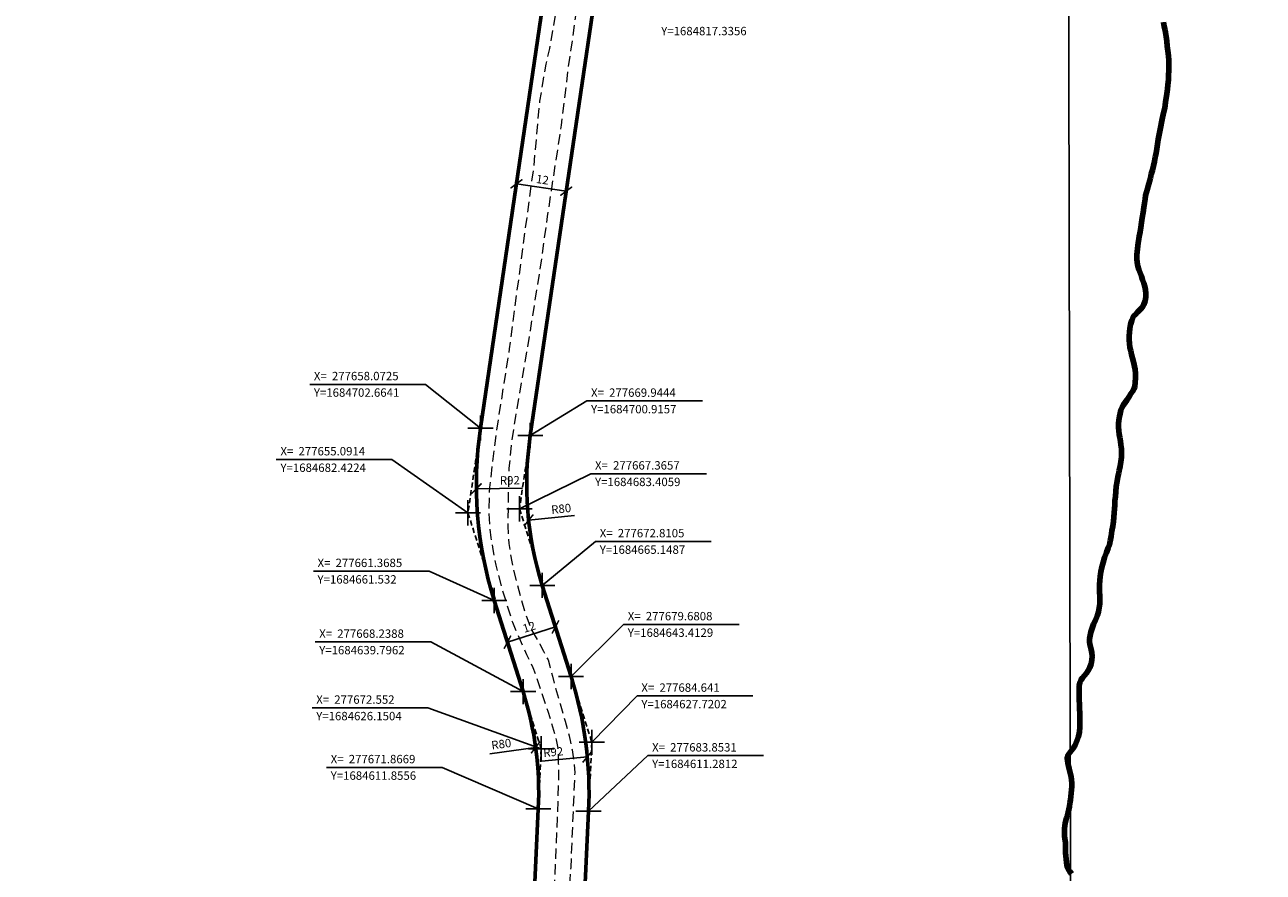
# Model space of a CAD drawing. Units: millimetres. Extents: x 275866 to 278285, y 1682648 to 1685424.
# Drawn here: x 277549 to 277845, y 1684597 to 1684799 of the extents above; entities that cross this region are included whole.
import ezdxf

# ---------------------------------------------------------------- set-up
doc = ezdxf.new("R2010")
doc.units = ezdxf.units.MM
doc.header["$MEASUREMENT"] = 0
doc.header["$PDMODE"] = 2
doc.header["$PDSIZE"] = 3
doc.linetypes.add('HIDDEN', pattern=[0.375, 0.25, -0.125])
for name, color, linetype in [('_COORDENADAS_SIRGAS', 7, 'Continuous'), ('_cotas', 7, 'Continuous'), ('_textos', 7, 'Continuous'), ('arquivos_corte', 3, 'Continuous'), ('Malha', 7, 'Continuous')]:
    doc.layers.add(name, color=color, linetype=linetype)
for name, color, linetype, lineweight in [('_traçado viário por coordenadas', 7, 'Continuous', 60), ('LIMITES_MUNICIPAL', 6, 'Continuous', 100), ('Nao_Pavimentada_S_Mfio', 10, 'HIDDEN', 15), ('Rio_Perene', 5, 'Continuous', 25)]:
    doc.layers.add(name, color=color, linetype=linetype, lineweight=lineweight)
doc.styles.get("Standard").update_dxf_attribs({"font": 'arial.ttf'})
doc.dimstyles.new('AEROS UPV', dxfattribs={"dimtxt": 2, "dimasz": 2.5, "dimexe": 1.25, "dimexo": 0.625, "dimtad": 1, "dimdsep": 46, "dimtxsty": 'Standard', "dimblk": 'ARCHTICK', "dimcen": 2.5, "dimadec": 0, "dimazin": 0, "dimtfac": 1, "dimtmove": 0, "dimatfit": 3, "dimfxl": 1, "dimtzin": 0, "dimarcsym": 0})

# ---------------------------------------------------------------- blocks, each defined once
blk = doc.blocks.new('_ArchTick')
at = {"color": 0, "linetype": 'Continuous', "const_width": 0.15}
blk.add_lwpolyline([(-0.5, -0.5), (0.5, 0.5)], dxfattribs=at)
blk = doc.blocks.new('*D14')
at = {"layer": '_cotas', "color": 0, "lineweight": -2, "transparency": 16777216}
for p, q in [((277666.65, 1684760.89), (277678.52, 1684759.14)), ((277666.56, 1684760.27), (277666.47, 1684759.66)), ((277678.43, 1684758.53), (277678.34, 1684757.91))]:
    blk.add_line(p, q, dxfattribs=at)
at = {"layer": 'Defpoints', "color": 0, "transparency": 16777216}
for p in [(277666.65, 1684760.89), (277678.52, 1684759.14), (277678.52, 1684759.14)]:
    blk.add_point(p, dxfattribs=at)
at = {"layer": '_cotas', "color": 0, "lineweight": -2, "transparency": 16777216, "xscale": 2.5, "yscale": 2.5, "zscale": 2.5}
for p, rotation in [((277666.65, 1684760.89), 171.6220758697542), ((277678.52, 1684759.14), 351.6220758697542)]:
    blk.add_blockref('_ArchTick', p, dxfattribs=dict(at, rotation=rotation))
at = {"layer": '_cotas', "color": 0, "transparency": 16777216, "insert": (277672.82, 1684761.63), "char_height": 2, "attachment_point": 5, "rotation": 351.6221}
blk.add_mtext('12', dxfattribs=at)
blk = doc.blocks.new('*D15')
at = {"layer": '_cotas', "color": 0, "lineweight": -2, "transparency": 16777216}
blk.add_line((277680.51, 1684681.84), (277669.55, 1684680.65), dxfattribs=at)
at = {"layer": 'Defpoints', "color": 0, "transparency": 16777216}
for p in [(277749.09, 1684689.26), (277669.55, 1684680.65)]:
    blk.add_point(p, dxfattribs=at)
at = {"layer": '_cotas', "color": 0, "lineweight": -2, "transparency": 16777216, "xscale": 2.5, "yscale": 2.5, "zscale": 2.5, "rotation": 186.1760428713546}
blk.add_blockref('_ArchTick', (277669.55, 1684680.65), dxfattribs=at)
at = {"layer": '_cotas', "color": 0, "transparency": 16777216, "insert": (277677.34, 1684683.15), "char_height": 2, "attachment_point": 5, "rotation": 6.176}
blk.add_mtext('R80', dxfattribs=at)
blk = doc.blocks.new('*D16')
at = {"layer": '_cotas', "color": 0, "lineweight": -2, "transparency": 16777216}
blk.add_line((277668.1, 1684688.33), (277657.1, 1684688.2), dxfattribs=at)
at = {"layer": 'Defpoints', "color": 0, "transparency": 16777216}
for p in [(277657.1, 1684688.2), (277749.09, 1684689.26)]:
    blk.add_point(p, dxfattribs=at)
at = {"layer": '_cotas', "color": 0, "lineweight": -2, "transparency": 16777216, "xscale": 2.5, "yscale": 2.5, "zscale": 2.5, "rotation": 180.6569894946952}
blk.add_blockref('_ArchTick', (277657.1, 1684688.2), dxfattribs=at)
at = {"layer": '_cotas', "color": 0, "transparency": 16777216, "insert": (277665.08, 1684689.94), "char_height": 2, "attachment_point": 5, "rotation": 0.657}
blk.add_mtext('R92', dxfattribs=at)
blk = doc.blocks.new('*D17')
at = {"layer": '_cotas', "color": 0, "lineweight": -2, "transparency": 16777216}
for p, q in [((277664.51, 1684651.6), (277675.95, 1684655.22)), ((277675.76, 1684655.82), (277675.57, 1684656.41)), ((277664.32, 1684652.2), (277664.13, 1684652.79))]:
    blk.add_line(p, q, dxfattribs=at)
at = {"layer": 'Defpoints', "color": 0, "transparency": 16777216}
for p in [(277675.95, 1684655.22), (277675.95, 1684655.22), (277664.51, 1684651.6)]:
    blk.add_point(p, dxfattribs=at)
at = {"layer": '_cotas', "color": 0, "lineweight": -2, "transparency": 16777216, "xscale": 2.5, "yscale": 2.5, "zscale": 2.5}
for p, rotation in [((277675.95, 1684655.22), 17.54087598362226), ((277664.51, 1684651.6), 197.5408759836223)]:
    blk.add_blockref('_ArchTick', p, dxfattribs=dict(at, rotation=rotation))
at = {"layer": '_cotas', "color": 0, "transparency": 16777216, "insert": (277669.74, 1684654.96), "char_height": 2, "attachment_point": 5, "rotation": 17.5409}
blk.add_mtext('12', dxfattribs=at)
blk = doc.blocks.new('*D18')
at = {"layer": '_cotas', "color": 0, "lineweight": -2, "transparency": 16777216}
blk.add_line((277660.3, 1684625.01), (277671.22, 1684626.5), dxfattribs=at)
at = {"layer": 'Defpoints', "color": 0, "transparency": 16777216}
for p in [(277671.22, 1684626.5), (277591.96, 1684615.69)]:
    blk.add_point(p, dxfattribs=at)
at = {"layer": '_cotas', "color": 0, "lineweight": -2, "transparency": 16777216, "xscale": 2.5, "yscale": 2.5, "zscale": 2.5, "rotation": 7.768332746118939}
blk.add_blockref('_ArchTick', (277671.22, 1684626.5), dxfattribs=at)
at = {"layer": '_cotas', "color": 0, "transparency": 16777216, "insert": (277663.06, 1684627.05), "char_height": 2, "attachment_point": 5, "rotation": 7.7683}
blk.add_mtext('R80', dxfattribs=at)
blk = doc.blocks.new('*D19')
at = {"layer": '_cotas', "color": 0, "lineweight": -2, "transparency": 16777216}
blk.add_line((277672.6, 1684623.23), (277683.56, 1684624.26), dxfattribs=at)
at = {"layer": 'Defpoints', "color": 0, "transparency": 16777216}
for p in [(277683.56, 1684624.26), (277591.96, 1684615.69)]:
    blk.add_point(p, dxfattribs=at)
at = {"layer": '_cotas', "color": 0, "lineweight": -2, "transparency": 16777216, "xscale": 2.5, "yscale": 2.5, "zscale": 2.5, "rotation": 5.345940919966486}
blk.add_blockref('_ArchTick', (277683.56, 1684624.26), dxfattribs=at)
at = {"layer": '_cotas', "color": 0, "transparency": 16777216, "insert": (277675.44, 1684625.15), "char_height": 2, "attachment_point": 5, "rotation": 5.3459}
blk.add_mtext('R92', dxfattribs=at)

msp = doc.modelspace()

# ---------------------------------------------------------------- linework, layer by layer
at = {"layer": '_COORDENADAS_SIRGAS'}
for points in [[(277658.072, 1684702.664), (277644.931, 1684713.071), (277617.345, 1684713.071)], [(277669.944, 1684700.916), (277683.455, 1684709.118), (277711.042, 1684709.118)], [(277655.091, 1684682.422), (277636.959, 1684695.15), (277609.372, 1684695.15)], [(277667.366, 1684683.406), (277684.407, 1684691.769), (277711.994, 1684691.769)], [(277672.811, 1684665.149), (277685.538, 1684675.613), (277713.125, 1684675.613)], [(277661.368, 1684661.532), (277645.799, 1684668.525), (277618.213, 1684668.525)], [(277679.681, 1684643.413), (277692.222, 1684655.819), (277719.808, 1684655.819)], [(277668.239, 1684639.796), (277646.203, 1684651.65), (277618.616, 1684651.65)], [(277684.641, 1684627.72), (277695.463, 1684638.779), (277723.049, 1684638.779)], [(277672.552, 1684626.15), (277645.489, 1684635.928), (277617.902, 1684635.928)], [(277683.853, 1684611.281), (277698.025, 1684624.535), (277725.611, 1684624.535)], [(277671.867, 1684611.856), (277648.944, 1684621.734), (277621.358, 1684621.734)]]:
    msp.add_lwpolyline(points, dxfattribs=at)
msp.add_point((277672.552, 1684626.15), dxfattribs=at)
at = {"layer": '_textos', "linetype": 'HIDDEN', "ltscale": 5}
for p, q in [((277658.072, 1684702.664), (277655.091, 1684682.422)), ((277669.944, 1684700.916), (277667.366, 1684683.406)), ((277655.091, 1684682.422), (277661.571, 1684661.921)), ((277667.366, 1684683.406), (277673.014, 1684665.538)), ((277679.681, 1684643.413), (277684.641, 1684627.72)), ((277668.239, 1684639.796), (277672.552, 1684626.15)), ((277672.552, 1684626.15), (277671.867, 1684611.856)), ((277684.641, 1684627.72), (277683.853, 1684611.281))]:
    msp.add_line(p, q, dxfattribs=at)
at = {"layer": '_textos'}
for p in [(277658.072, 1684702.664), (277669.944, 1684700.916), (277655.091, 1684682.422), (277667.366, 1684683.406), (277672.811, 1684665.149), (277661.368, 1684661.532), (277679.681, 1684643.413), (277668.239, 1684639.796), (277684.641, 1684627.72), (277672.552, 1684626.15), (277671.867, 1684611.856), (277683.853, 1684611.281)]:
    msp.add_point(p, dxfattribs=at)
at = {"layer": '_traçado viário por coordenadas'}
for p, q in [((277675.224, 1684819.122), (277658.072, 1684702.664)), ((277687.09, 1684817.336), (277669.944, 1684700.916)), ((277672.811, 1684665.149), (277679.681, 1684643.413)), ((277661.368, 1684661.532), (277668.239, 1684639.796)), ((277671.867, 1684611.856), (277668.041, 1684532.032)), ((277683.853, 1684611.281), (277680.042, 1684531.757))]:
    msp.add_line(p, q, dxfattribs=at)
for centre, radius, start, end in [((277749.091, 1684689.26), 92, 171.62208, 197.54088), ((277749.091, 1684689.26), 80, 171.62208, 197.54088), ((277591.959, 1684615.685), 92, 357.25611, 17.54088), ((277591.959, 1684615.685), 80, 357.25611, 17.54088)]:
    msp.add_arc(centre, radius, start, end, dxfattribs=at)
at = {"layer": 'arquivos_corte', "flags": 128}
msp.add_lwpolyline([(277799.342, 1684315.012), (277798.231, 1684869.27)], dxfattribs=at)
at = {"layer": 'LIMITES_MUNICIPAL'}
msp.add_lwpolyline([(277821.012, 1684799.436), (277821.176, 1684798.398), (277821.369, 1684797.502), (277821.482, 1684797.004), (277821.607, 1684796.04), (277821.76, 1684794.877), (277821.908, 1684793.709), (277822.044, 1684792.586), (277822.164, 1684791.446), (277822.249, 1684790.284), (277822.29, 1684789.099), (277822.286, 1684787.936), (277822.231, 1684786.79), (277822.16, 1684785.65), (277822.043, 1684784.521), (277821.926, 1684783.438), (277821.792, 1684782.371), (277821.659, 1684781.35), (277821.508, 1684780.414), (277821.391, 1684779.58), (277821.307, 1684779.041), (277821.139, 1684778.338), (277820.899, 1684777.402), (277820.664, 1684776.278), (277820.189, 1684773.878), (277819.96, 1684772.647), (277819.736, 1684771.456), (277819.546, 1684770.31), (277819.373, 1684769.238), (277819.212, 1684768.234), (277819.044, 1684767.235), (277818.843, 1684766.237), (277818.597, 1684765.193), (277818.35, 1684764.172), (277818.093, 1684763.184), (277817.892, 1684762.322), (277817.746, 1684761.664), (277817.511, 1684760.926), (277817.354, 1684760.359), (277817.158, 1684759.661), (277816.94, 1684758.872), (277816.744, 1684758.072), (277816.593, 1684757.227), (277816.454, 1684756.302), (277816.298, 1684755.224), (277816.113, 1684754.061), (277815.929, 1684752.819), (277815.756, 1684751.656), (277815.595, 1684750.504), (277815.433, 1684749.421), (277815.221, 1684748.32), (277814.841, 1684746.176), (277814.769, 1684745.308), (277814.713, 1684744.775), (277814.664, 1684743.918), (277814.665, 1684743.011), (277814.728, 1684742.098), (277814.903, 1684741.276), (277815.152, 1684740.493), (277815.434, 1684739.688), (277815.722, 1684738.867), (277816.004, 1684738.028), (277816.286, 1684737.2), (277816.523, 1684736.384), (277816.727, 1684735.59), (277816.818, 1684734.773), (277816.791, 1684733.871), (277816.618, 1684732.958), (277816.315, 1684732.13), (277815.877, 1684731.437), (277815.366, 1684730.829), (277814.816, 1684730.25), (277814.288, 1684729.705), (277813.878, 1684729.301), (277813.406, 1684728.291), (277813.132, 1684727.355), (277812.948, 1684726.419), (277812.87, 1684725.523), (277812.826, 1684724.604), (277812.833, 1684723.713), (277812.901, 1684722.806), (277812.993, 1684721.899), (277813.168, 1684721.031), (277813.377, 1684720.175), (277813.614, 1684719.302), (277813.835, 1684718.435), (277814.208, 1684716.632), (277814.294, 1684715.65), (277814.295, 1684714.607), (277814.229, 1684713.518), (277814.135, 1684712.593), (277814.04, 1684712.1), (277813.619, 1684711.401), (277813.141, 1684710.714), (277812.872, 1684710.249), (277812.563, 1684709.766), (277812.215, 1684709.278), (277811.839, 1684708.773), (277811.457, 1684708.205), (277811.137, 1684707.598), (277810.851, 1684706.911), (277810.639, 1684706.162), (277810.465, 1684705.373), (277810.337, 1684704.539), (277810.271, 1684703.689), (277810.272, 1684702.861), (277810.323, 1684702.027), (277810.437, 1684701.21), (277810.556, 1684700.377), (277810.709, 1684699.509), (277810.839, 1684698.619), (277810.942, 1684697.678), (277810.982, 1684696.697), (277810.978, 1684695.693), (277810.855, 1684694.626), (277810.66, 1684693.531), (277810.447, 1684692.521), (277810.319, 1684691.937), (277810.14, 1684691.052), (277809.928, 1684689.951), (277809.727, 1684688.703), (277809.604, 1684687.489), (277809.516, 1684686.355), (277809.422, 1684685.272), (277809.367, 1684684.296), (277809.317, 1684683.36), (277809.251, 1684682.407), (277809.185, 1684681.432), (277809.068, 1684680.393), (277808.912, 1684679.293), (277808.699, 1684678.113), (277808.487, 1684676.888), (277808.258, 1684675.702), (277808.085, 1684674.845), (277807.771, 1684674.096), (277807.378, 1684673.018), (277806.964, 1684671.826), (277806.605, 1684670.623), (277806.309, 1684669.449), (277806.074, 1684668.337), (277805.912, 1684667.287), (277805.784, 1684666.295), (277805.729, 1684665.353), (277805.702, 1684664.44), (277805.754, 1684663.549), (277805.805, 1684662.636), (277805.796, 1684660.719), (277805.674, 1684659.755), (277805.506, 1684658.836), (277805.26, 1684658.064), (277804.744, 1684656.838), (277804.329, 1684655.874), (277803.953, 1684654.914), (277803.656, 1684654.012), (277803.477, 1684653.195), (277803.366, 1684652.401), (277803.372, 1684651.703), (277803.457, 1684651.085), (277803.593, 1684650.473), (277803.752, 1684649.815), (277803.882, 1684649.073), (277803.945, 1684648.239), (277803.895, 1684647.326), (277803.722, 1684646.401), (277803.453, 1684645.55), (277803.06, 1684644.823), (277802.611, 1684644.21), (277802.139, 1684643.665), (277801.701, 1684643.131), (277801.303, 1684642.558), (277801.039, 1684641.916), (277800.905, 1684641.281), (277800.855, 1684640.629), (277800.856, 1684639.959), (277800.879, 1684639.426), (277800.908, 1684638.661), (277800.904, 1684637.793), (277800.939, 1684636.783), (277800.963, 1684635.74), (277801.014, 1684634.679), (277801.044, 1684633.573), (277801.068, 1684632.485), (277801.058, 1684631.362), (277800.936, 1684630.238), (277800.723, 1684629.115), (277800.365, 1684628.048), (277799.893, 1684627.072), (277799.343, 1684626.198), (277798.754, 1684625.397), (277798.254, 1684624.71), (277797.996, 1684623.95), (277798.076, 1684623.371), (277798.195, 1684622.753), (277798.342, 1684622.096), (277798.506, 1684621.398), (277798.653, 1684620.729), (277798.811, 1684620.117), (277798.969, 1684619.482), (277799.066, 1684618.785), (277799.112, 1684618.002), (277799.118, 1684617.18), (277799.063, 1684616.374), (277798.98, 1684615.574), (277798.896, 1684614.775), (277798.802, 1684613.975), (277798.685, 1684613.197), (277798.551, 1684612.426), (277798.394, 1684611.7), (277798.237, 1684611.019), (277798.064, 1684610.366), (277797.89, 1684609.737), (277797.722, 1684609.112), (277797.577, 1684608.466), (277797.46, 1684607.813), (277797.382, 1684607.167), (277797.349, 1684606.486), (277797.384, 1684605.442), (277797.475, 1684604.705), (277797.583, 1684603.838), (277797.646, 1684602.981), (277797.652, 1684602.17), (277797.659, 1684601.393), (277797.705, 1684600.622), (277797.784, 1684599.862), (277797.853, 1684599.114), (277797.955, 1684598.445), (277798.068, 1684597.9), (277798.305, 1684597.345), (277798.665, 1684596.892), (277799.054, 1684596.365)], dxfattribs=at)
at = {"layer": 'Malha', "flags": 128}
for points in [[(277798.231, 1684869.27), (278280.879, 1684870.227), (278281.966, 1684315.969), (277799.342, 1684315.012), (277798.231, 1684869.27)], [(277315.582, 1684868.292), (277798.231, 1684869.27), (277799.342, 1684315.012), (277316.718, 1684314.034), (277315.582, 1684868.292)]]:
    msp.add_lwpolyline(points, close=True, dxfattribs=at)
at = {"layer": 'Nao_Pavimentada_S_Mfio', "ltscale": 10, "flags": 128}
for points in [[(277704.921, 1684869.081), (277703.234, 1684867.379), (277697.622, 1684860.566), (277696.32, 1684858.47), (277694.151, 1684854.765), (277692.472, 1684851.802), (277689.347, 1684844.936), (277684.497, 1684833.982), (277682.428, 1684828.931), (277681.342, 1684826.164), (277680.496, 1684823.464), (277679.86, 1684820.875), (277679.221, 1684818.03), (277678.588, 1684815.186), (277677.357, 1684809.424), (277674.511, 1684793.162), (277673.645, 1684789.45), (277672.964, 1684785.3), (277672.172, 1684780.633), (277670.731, 1684764.967), (277667.905, 1684744.103), (277664.943, 1684721.574), (277661.809, 1684701.673), (277660.202, 1684688.516), (277660.052, 1684682.409), (277660.238, 1684679.314), (277660.57, 1684676.456), (277661.015, 1684673.66), (277661.751, 1684669.974), (277663.297, 1684663.975), (277665.683, 1684656.338), (277669.043, 1684648.621), (277669.798, 1684647.094), (277670.546, 1684645.529), (277671.446, 1684643.226), (277674.154, 1684635.146), (277676.135, 1684628.338), (277676.302, 1684627.534), (277676.491, 1684626.324), (277676.612, 1684624.988), (277676.641, 1684622.674), (277676.695, 1684619.73), (277676.373, 1684609.598), (277675.743, 1684594.361), (277673.589, 1684562.818), (277672.824, 1684546.088), (277671.206, 1684521.446), (277671.055, 1684503.683), (277671.382, 1684479.678), (277671.275, 1684455.399), (277671.787, 1684445.637), (277671.442, 1684421.515), (277671.64, 1684398.075), (277671.987, 1684379.37), (277672.178, 1684358.518), (277671.986, 1684334.425), (277671.783, 1684314.754)], [(277711.608, 1684869.095), (277709.24, 1684867.376), (277707.423, 1684865.897), (277706.239, 1684864.667), (277704.678, 1684862.879), (277702.999, 1684860.676), (277701.467, 1684858.337), (277699.634, 1684855.428), (277698.551, 1684853.493), (277697.372, 1684851.24), (277693.512, 1684843.441), (277690.682, 1684837.813), (277688.741, 1684833.786), (277687.272, 1684829.775), (277685.077, 1684823.099), (277683.604, 1684817.86), (277682.238, 1684812.552), (277681.517, 1684807.576), (277680.682, 1684800.42), (277678.99, 1684788.674), (277677.288, 1684774.872), (277674.011, 1684753.107), (277672.229, 1684740.355), (277669.897, 1684725.836), (277667.932, 1684714.374), (277666.425, 1684705.405), (277665.494, 1684699.383), (277664.864, 1684693.097), (277664.735, 1684689.852), (277664.687, 1684686.424), (277664.577, 1684679.327), (277664.849, 1684675.145), (277665.516, 1684670.718), (277666.687, 1684665.772), (277668.78, 1684658.317), (277670.277, 1684654.489), (277672.207, 1684651.15), (277673.119, 1684649.422), (277674.185, 1684647.351), (277674.725, 1684645.594), (277675.232, 1684643.481), (277675.953, 1684640.625), (277677.056, 1684636.869), (277677.751, 1684634.454), (277678.235, 1684632.791), (277678.785, 1684631), (277679.235, 1684629.302), (277679.538, 1684627.74), (277679.941, 1684625.914), (277680.299, 1684623.454), (277680.548, 1684620.462), (277680.315, 1684615.081), (277679.584, 1684597.896), (277678.42, 1684578.304), (277677.026, 1684553.304), (277676.323, 1684535.762), (277676.468, 1684534.547), (277676.663, 1684533.842), (277677.052, 1684533.168), (277677.662, 1684532.561), (277679.419, 1684531.776), (277685.092, 1684530.357), (277687.729, 1684529.969), (277691.304, 1684529.577), (277698.175, 1684530.549), (277701.789, 1684531.111), (277705.587, 1684532.173), (277708.603, 1684532.914), (277712.007, 1684533.743), (277714.896, 1684534.417), (277724.614, 1684535.711), (277727.846, 1684536.297), (277732.409, 1684537.206), (277734.783, 1684537.682), (277740.867, 1684538.678)]]:
    msp.add_lwpolyline(points, dxfattribs=at)
at = {"layer": 'Rio_Perene', "flags": 128}
for points in [[(277821.012, 1684799.436), (277821.176, 1684798.398), (277821.369, 1684797.502), (277821.482, 1684797.003), (277821.607, 1684796.04), (277821.76, 1684794.877), (277821.908, 1684793.709), (277822.044, 1684792.586), (277822.164, 1684791.446), (277822.249, 1684790.284), (277822.29, 1684789.099), (277822.286, 1684787.936), (277822.231, 1684786.79), (277822.16, 1684785.65), (277822.043, 1684784.521), (277821.926, 1684783.438), (277821.792, 1684782.371), (277821.659, 1684781.35), (277821.508, 1684780.414), (277821.391, 1684779.58), (277821.307, 1684779.041), (277821.139, 1684778.338), (277820.899, 1684777.402), (277820.664, 1684776.278), (277820.189, 1684773.878), (277819.96, 1684772.647), (277819.736, 1684771.456), (277819.546, 1684770.31), (277819.373, 1684769.238), (277819.212, 1684768.234), (277819.044, 1684767.235), (277818.843, 1684766.237), (277818.597, 1684765.193), (277818.35, 1684764.171), (277818.093, 1684763.184), (277817.892, 1684762.322), (277817.746, 1684761.664), (277817.511, 1684760.926), (277817.354, 1684760.359), (277817.158, 1684759.661), (277816.94, 1684758.872), (277816.744, 1684758.072), (277816.593, 1684757.227), (277816.454, 1684756.302), (277816.298, 1684755.224), (277816.113, 1684754.061), (277815.929, 1684752.819), (277815.756, 1684751.656), (277815.595, 1684750.504), (277815.433, 1684749.421), (277815.221, 1684748.32), (277814.841, 1684746.176), (277814.769, 1684745.308), (277814.713, 1684744.775), (277814.664, 1684743.918), (277814.665, 1684743.011), (277814.728, 1684742.098), (277814.903, 1684741.276), (277815.152, 1684740.493), (277815.434, 1684739.688), (277815.722, 1684738.866), (277816.004, 1684738.027), (277816.286, 1684737.2), (277816.523, 1684736.384), (277816.727, 1684735.59), (277816.818, 1684734.773), (277816.791, 1684733.871), (277816.618, 1684732.958), (277816.315, 1684732.13), (277815.877, 1684731.437), (277815.366, 1684730.829), (277814.816, 1684730.25), (277814.288, 1684729.705), (277813.878, 1684729.301), (277813.406, 1684728.291), (277813.132, 1684727.355), (277812.948, 1684726.419), (277812.87, 1684725.522), (277812.826, 1684724.604), (277812.833, 1684723.713), (277812.901, 1684722.806), (277812.993, 1684721.899), (277813.168, 1684721.031), (277813.377, 1684720.175), (277813.614, 1684719.302), (277813.835, 1684718.434), (277814.208, 1684716.631), (277814.294, 1684715.65), (277814.295, 1684714.607), (277814.229, 1684713.518), (277814.135, 1684712.593), (277814.04, 1684712.1), (277813.619, 1684711.401), (277813.141, 1684710.714), (277812.872, 1684710.249), (277812.563, 1684709.766), (277812.215, 1684709.278), (277811.839, 1684708.773), (277811.457, 1684708.205), (277811.137, 1684707.598), (277810.851, 1684706.911), (277810.639, 1684706.162), (277810.465, 1684705.373), (277810.337, 1684704.539), (277810.271, 1684703.689), (277810.272, 1684702.86), (277810.323, 1684702.027), (277810.437, 1684701.21), (277810.556, 1684700.377), (277810.709, 1684699.509), (277810.839, 1684698.619), (277810.942, 1684697.678), (277810.982, 1684696.697), (277810.978, 1684695.693), (277810.855, 1684694.626), (277810.66, 1684693.531), (277810.447, 1684692.521), (277810.319, 1684691.937), (277810.14, 1684691.052), (277809.928, 1684689.951), (277809.727, 1684688.703), (277809.604, 1684687.489), (277809.516, 1684686.355), (277809.422, 1684685.272), (277809.367, 1684684.296), (277809.317, 1684683.36), (277809.251, 1684682.407), (277809.185, 1684681.432), (277809.068, 1684680.393), (277808.912, 1684679.293), (277808.699, 1684678.113), (277808.487, 1684676.887), (277808.258, 1684675.702), (277808.085, 1684674.845), (277807.771, 1684674.096), (277807.378, 1684673.018), (277806.964, 1684671.826), (277806.605, 1684670.623), (277806.309, 1684669.449), (277806.074, 1684668.337), (277805.912, 1684667.287), (277805.784, 1684666.294), (277805.729, 1684665.353), (277805.702, 1684664.44), (277805.754, 1684663.549), (277805.805, 1684662.636), (277805.796, 1684660.719), (277805.674, 1684659.755), (277805.506, 1684658.836), (277805.26, 1684658.064), (277804.744, 1684656.838), (277804.329, 1684655.874), (277803.953, 1684654.914), (277803.656, 1684654.012), (277803.477, 1684653.195), (277803.366, 1684652.401), (277803.372, 1684651.703), (277803.457, 1684651.085), (277803.593, 1684650.473), (277803.752, 1684649.815), (277803.882, 1684649.073), (277803.945, 1684648.239), (277803.895, 1684647.326), (277803.722, 1684646.401), (277803.453, 1684645.55), (277803.06, 1684644.823), (277802.611, 1684644.21), (277802.139, 1684643.665), (277801.701, 1684643.131), (277801.303, 1684642.558), (277801.039, 1684641.916), (277800.905, 1684641.281), (277800.855, 1684640.629), (277800.856, 1684639.959), (277800.879, 1684639.426), (277800.908, 1684638.661), (277800.904, 1684637.793), (277800.939, 1684636.783), (277800.963, 1684635.74), (277801.014, 1684634.679), (277801.044, 1684633.573), (277801.068, 1684632.485), (277801.058, 1684631.362), (277800.936, 1684630.238), (277800.723, 1684629.115), (277800.365, 1684628.048), (277799.893, 1684627.072), (277799.343, 1684626.198), (277798.754, 1684625.397), (277798.72, 1684625.351)], [(277821.012, 1684799.436), (277821.176, 1684798.398), (277821.369, 1684797.502), (277821.482, 1684797.003), (277821.607, 1684796.04), (277821.76, 1684794.877), (277821.908, 1684793.709), (277822.044, 1684792.586), (277822.164, 1684791.446), (277822.249, 1684790.284), (277822.29, 1684789.099), (277822.286, 1684787.936), (277822.231, 1684786.79), (277822.16, 1684785.65), (277822.043, 1684784.521), (277821.926, 1684783.438), (277821.792, 1684782.371), (277821.659, 1684781.35), (277821.508, 1684780.414), (277821.391, 1684779.58), (277821.307, 1684779.041), (277821.139, 1684778.338), (277820.899, 1684777.402), (277820.664, 1684776.278), (277820.189, 1684773.878), (277819.96, 1684772.647), (277819.736, 1684771.456), (277819.546, 1684770.31), (277819.373, 1684769.238), (277819.212, 1684768.234), (277819.044, 1684767.235), (277818.843, 1684766.237), (277818.597, 1684765.193), (277818.35, 1684764.171), (277818.093, 1684763.184), (277817.892, 1684762.322), (277817.746, 1684761.664), (277817.511, 1684760.926), (277817.354, 1684760.359), (277817.158, 1684759.661), (277816.94, 1684758.872), (277816.744, 1684758.072), (277816.593, 1684757.227), (277816.454, 1684756.302), (277816.298, 1684755.224), (277816.113, 1684754.061), (277815.929, 1684752.819), (277815.756, 1684751.656), (277815.595, 1684750.504), (277815.433, 1684749.421), (277815.221, 1684748.32), (277814.841, 1684746.176), (277814.769, 1684745.308), (277814.713, 1684744.775), (277814.664, 1684743.918), (277814.665, 1684743.011), (277814.728, 1684742.098), (277814.903, 1684741.276), (277815.152, 1684740.493), (277815.434, 1684739.688), (277815.722, 1684738.866), (277816.004, 1684738.027), (277816.286, 1684737.2), (277816.523, 1684736.384), (277816.727, 1684735.59), (277816.818, 1684734.773), (277816.791, 1684733.871), (277816.618, 1684732.958), (277816.315, 1684732.13), (277815.877, 1684731.437), (277815.366, 1684730.829), (277814.816, 1684730.25), (277814.288, 1684729.705), (277813.878, 1684729.301), (277813.406, 1684728.291), (277813.132, 1684727.355), (277812.948, 1684726.419), (277812.87, 1684725.522), (277812.826, 1684724.604), (277812.833, 1684723.713), (277812.901, 1684722.806), (277812.993, 1684721.899), (277813.168, 1684721.031), (277813.377, 1684720.175), (277813.614, 1684719.302), (277813.835, 1684718.434), (277814.208, 1684716.631), (277814.294, 1684715.65), (277814.295, 1684714.607), (277814.229, 1684713.518), (277814.135, 1684712.593), (277814.04, 1684712.1), (277813.619, 1684711.401), (277813.141, 1684710.714), (277812.872, 1684710.249), (277812.563, 1684709.766), (277812.215, 1684709.278), (277811.839, 1684708.773), (277811.457, 1684708.205), (277811.137, 1684707.598), (277810.851, 1684706.911), (277810.639, 1684706.162), (277810.465, 1684705.373), (277810.337, 1684704.539), (277810.271, 1684703.689), (277810.272, 1684702.86), (277810.323, 1684702.027), (277810.437, 1684701.21), (277810.556, 1684700.377), (277810.709, 1684699.509), (277810.839, 1684698.619), (277810.942, 1684697.678), (277810.982, 1684696.697), (277810.978, 1684695.693), (277810.855, 1684694.626), (277810.66, 1684693.531), (277810.447, 1684692.521), (277810.319, 1684691.937), (277810.14, 1684691.052), (277809.928, 1684689.951), (277809.727, 1684688.703), (277809.604, 1684687.489), (277809.516, 1684686.355), (277809.422, 1684685.272), (277809.367, 1684684.296), (277809.317, 1684683.36), (277809.251, 1684682.407), (277809.185, 1684681.432), (277809.068, 1684680.393), (277808.912, 1684679.293), (277808.699, 1684678.113), (277808.487, 1684676.887), (277808.258, 1684675.702), (277808.085, 1684674.845), (277807.771, 1684674.096), (277807.378, 1684673.018), (277806.964, 1684671.826), (277806.605, 1684670.623), (277806.309, 1684669.449), (277806.074, 1684668.337), (277805.912, 1684667.287), (277805.784, 1684666.294), (277805.729, 1684665.353), (277805.702, 1684664.44), (277805.754, 1684663.549), (277805.805, 1684662.636), (277805.796, 1684660.719), (277805.674, 1684659.755), (277805.506, 1684658.836), (277805.26, 1684658.064), (277804.744, 1684656.838), (277804.329, 1684655.874), (277803.953, 1684654.914), (277803.656, 1684654.012), (277803.477, 1684653.195), (277803.366, 1684652.401), (277803.372, 1684651.703), (277803.457, 1684651.085), (277803.593, 1684650.473), (277803.752, 1684649.815), (277803.882, 1684649.073), (277803.945, 1684648.239), (277803.895, 1684647.326), (277803.722, 1684646.401), (277803.453, 1684645.55), (277803.06, 1684644.823), (277802.611, 1684644.21), (277802.139, 1684643.665), (277801.701, 1684643.131), (277801.303, 1684642.558), (277801.039, 1684641.916), (277800.905, 1684641.281), (277800.855, 1684640.629), (277800.856, 1684639.959), (277800.879, 1684639.426), (277800.908, 1684638.661), (277800.904, 1684637.793), (277800.939, 1684636.783), (277800.963, 1684635.74), (277801.014, 1684634.679), (277801.044, 1684633.573), (277801.068, 1684632.485), (277801.058, 1684631.362), (277800.936, 1684630.238), (277800.723, 1684629.115), (277800.365, 1684628.048), (277799.893, 1684627.072), (277799.343, 1684626.198), (277798.754, 1684625.397), (277798.72, 1684625.351)], [(277798.72, 1684625.351), (277798.254, 1684624.71), (277797.996, 1684623.95), (277798.076, 1684623.371), (277798.195, 1684622.753), (277798.342, 1684622.096), (277798.506, 1684621.398), (277798.653, 1684620.729), (277798.73, 1684620.431)], [(277798.73, 1684620.431), (277798.811, 1684620.117), (277798.969, 1684619.482), (277799.066, 1684618.785), (277799.112, 1684618.002), (277799.118, 1684617.18), (277799.063, 1684616.374), (277798.98, 1684615.574), (277798.896, 1684614.774), (277798.802, 1684613.975), (277798.744, 1684613.589)], [(277798.73, 1684620.431), (277798.811, 1684620.117), (277798.969, 1684619.482), (277799.066, 1684618.785), (277799.112, 1684618.002), (277799.118, 1684617.18), (277799.063, 1684616.374), (277798.98, 1684615.574), (277798.896, 1684614.774), (277798.802, 1684613.975), (277798.744, 1684613.589)], [(277798.744, 1684613.588), (277798.685, 1684613.197), (277798.551, 1684612.426), (277798.394, 1684611.7), (277798.237, 1684611.019), (277798.064, 1684610.366), (277797.89, 1684609.737), (277797.722, 1684609.112), (277797.577, 1684608.466), (277797.46, 1684607.813), (277797.382, 1684607.167), (277797.349, 1684606.486), (277797.384, 1684605.442), (277797.475, 1684604.705), (277797.583, 1684603.838), (277797.646, 1684602.981), (277797.652, 1684602.17), (277797.659, 1684601.393), (277797.705, 1684600.622), (277797.784, 1684599.862), (277797.853, 1684599.114), (277797.955, 1684598.444), (277798.068, 1684597.9), (277798.305, 1684597.345), (277798.665, 1684596.892), (277798.777, 1684596.74)]]:
    msp.add_lwpolyline(points, dxfattribs=at)

# ---------------------------------------------------------------- texts
at = {"layer": '_COORDENADAS_SIRGAS'}
for s, p in [('Y=1684817.3356', (277701.183, 1684796.322)), ('X=  277658.0725', (277618.33, 1684714.057)), ('Y=1684702.6641', (277618.33, 1684710.116)), ('X=  277669.9444', (277684.441, 1684710.104)), ('Y=1684700.9157', (277684.441, 1684706.163)), ('X=  277655.0914', (277610.358, 1684696.135)), ('Y=1684682.4224', (277610.358, 1684692.194)), ('X=  277667.3657', (277685.393, 1684692.755)), ('Y=1684683.4059', (277685.393, 1684688.814)), ('X=  277672.8105', (277686.524, 1684676.598)), ('Y=1684665.1487', (277686.524, 1684672.657)), ('X=  277661.3685', (277619.198, 1684669.511)), ('Y=1684661.532', (277619.198, 1684665.57)), ('X=  277679.6808', (277693.207, 1684656.804)), ('X=  277668.2388', (277619.602, 1684652.635)), ('Y=1684643.4129', (277693.207, 1684652.863)), ('Y=1684639.7962', (277619.602, 1684648.694)), ('X=  277684.641', (277696.448, 1684639.764)), ('X=  277672.552', (277618.888, 1684636.914)), ('Y=1684627.7202', (277696.448, 1684635.823)), ('Y=1684626.1504', (277618.888, 1684632.973)), ('X=  277683.8531', (277699.01, 1684625.52)), ('X=  277671.8669', (277622.343, 1684622.719)), ('Y=1684611.2812', (277699.01, 1684621.579)), ('Y=1684611.8556', (277622.343, 1684618.778))]:
    msp.add_text(s, height=2, dxfattribs=at).set_placement(p)

# ---------------------------------------------------------------- dimensions: what is measured, and where the dimension line sits
at = {"layer": '_cotas'}
for p1, p2, picture, middle in [((277666.648, 1684760.893), (277678.52, 1684759.145), '*D14', (277672.821, 1684761.631)), ((277664.507, 1684651.603), (277675.949, 1684655.219), '*D17', (277669.737, 1684654.964))]:
    dim = msp.add_aligned_dim(p1=p1, p2=p2, distance=0, dimstyle='AEROS UPV', dxfattribs=at)
    dim.commit()
    dim.dimension.update_dxf_attribs({"geometry": picture, "text_midpoint": middle})
for center, mpoint, picture, middle in [((277749.091, 1684689.26), (277657.097, 1684688.205), '*D16', (277665.1, 1684688.296)), ((277749.091, 1684689.26), (277669.555, 1684680.653), '*D15', (277677.52, 1684681.515)), ((277591.959, 1684615.685), (277671.224, 1684626.499), '*D18', (277663.287, 1684625.416)), ((277591.959, 1684615.685), (277683.558, 1684624.257), '*D19', (277675.589, 1684623.511))]:
    dim = msp.add_radius_dim(center=center, mpoint=mpoint, dimstyle='AEROS UPV', dxfattribs=at)
    dim.commit()
    dim.dimension.update_dxf_attribs({"geometry": picture, "text_midpoint": middle, "dimtype": 164})

doc.saveas('drawing.dxf')
